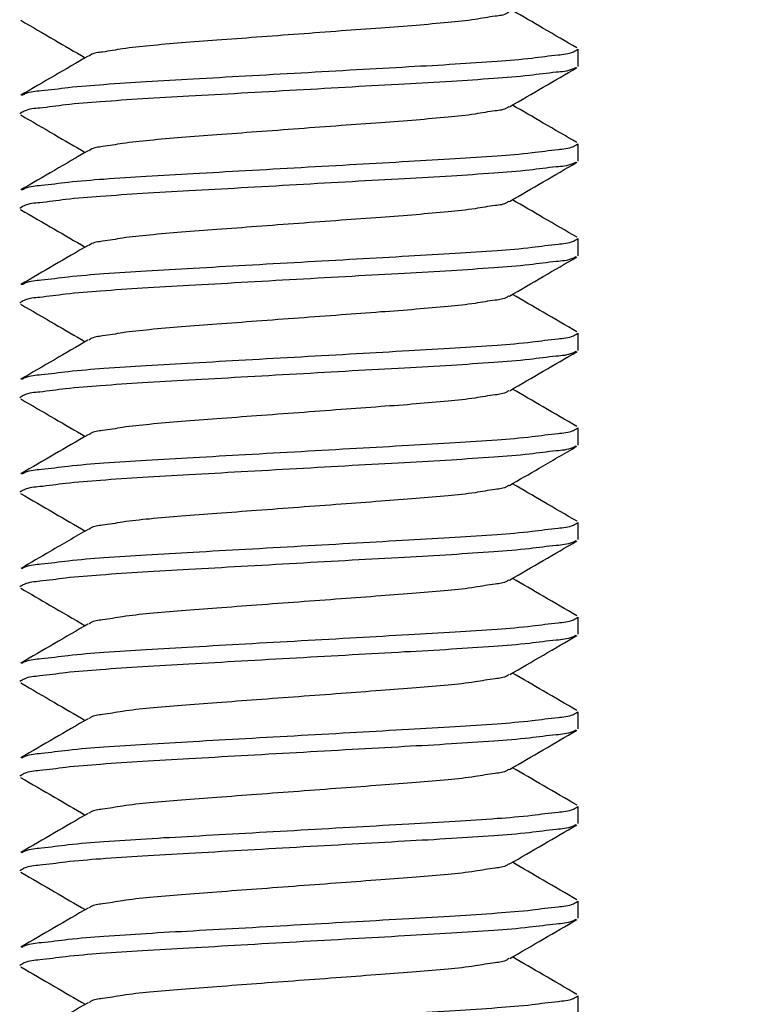
# Model space of a CAD drawing. Extents: x 469 to 2033, y 226 to 2849.
# Drawn here: x 1476 to 1514, y 1974 to 2026 of the extents above; entities that cross this region are included whole.
import ezdxf

# ---------------------------------------------------------------- set-up
doc = ezdxf.new("R2010")
doc.units = 0
doc.linetypes.add('SLD-CONTINUE', pattern=[0])
doc.layers.get('0').update_dxf_attribs({"linetype": 'CONTINUOUS'})
doc.styles.add('SLDTEXTSTYLE0', font='TXT', dxfattribs={"width": 0.605})
doc.dimstyles.new('SLDDIMSTYLE0', dxfattribs={"dimtxt": 77.049561, "dimasz": 60, "dimexe": 0, "dimexo": 0.0625, "dimgap": 19.26239, "dimtad": 1, "dimlfac": 2, "dimrnd": 1e-09, "dimzin": 12, "dimtxsty": 'SLDTEXTSTYLE0', "dimsah": 1, "dimcen": 0.09, "dimazin": 3, "dimtfac": 1, "dimtofl": 0, "dimtmove": 0, "dimatfit": 3, "dimtolj": 1, "dimtzin": 12})

# ---------------------------------------------------------------- blocks, each defined once
blk = doc.blocks.new('_D_1')
at = {"color": 7, "linetype": 'SLD-CONTINUE'}
for p, q in [((796.343, 2694.15), (796.343, 1842.149)), ((1516.893, 1852.149), (796.343, 1852.149))]:
    blk.add_line(p, q, dxfattribs=at)
for points in [[(796.343, 1852.149), (856.343, 1837.149), (856.343, 1867.149)], [(1516.893, 1852.149), (1456.893, 1867.149), (1456.893, 1837.149)]]:
    blk.add_solid(points, dxfattribs=at)
at = {"color": 7, "linetype": 'SLD-CONTINUE', "insert": (1033.146, 1954.469, 0.5), "char_height": 79.375, "attachment_point": 1, "style": 'SLDTEXTSTYLE0'}
blk.add_mtext('145', dxfattribs=at)

msp = doc.modelspace()

# ---------------------------------------------------------------- linework, layer by layer
at = {"color": 7, "linetype": 'SLD-CONTINUE'}
for p, q in [((1505.1255, 2023.3108), (1505.1255, 2024.22)), ((1505.1255, 2018.3108), (1505.1255, 2019.22)), ((1505.1255, 2013.3108), (1505.1255, 2014.2199)), ((1505.1255, 2008.3108), (1505.1255, 2009.2199)), ((1505.1255, 2003.3108), (1505.1255, 2004.22)), ((1505.1255, 1998.3108), (1505.1255, 1999.22)), ((1505.1255, 1993.3108), (1505.1255, 1994.2199)), ((1505.1255, 1988.3108), (1505.1255, 1989.2199)), ((1505.1255, 1983.3108), (1505.1255, 1984.22)), ((1505.1255, 1978.3108), (1505.1255, 1979.22)), ((1505.1255, 1973.3108), (1505.1255, 1974.2199))]:
    msp.add_line(p, q, dxfattribs=at)
for points, knots in [([(1501.46, 2026.1758), (1501.4341, 2026.1565), (1501.232, 2026.0064), (1500.5927, 2025.9584), (1499.5781, 2025.755), (1498.1777, 2025.6198), (1496.5203, 2025.4669), (1494.631, 2025.3333), (1492.5629, 2025.1775), (1490.3755, 2025.0153), (1488.1882, 2024.8533), (1486.1201, 2024.6974), (1484.2308, 2024.5638), (1482.5734, 2024.4109), (1481.173, 2024.2757), (1480.1583, 2024.0724), (1479.5186, 2024.0242), (1479.3162, 2023.8737), (1479.2899, 2023.8541)], [0, 0, 0, 0, 0.0043123, 0.0336573, 0.0815949, 0.1456328, 0.2213869, 0.3055439, 0.3998427, 0.4999677, 0.6000926, 0.6943914, 0.7785484, 0.8543024, 0.9183404, 0.966278, 0.9956229, 1, 1, 1, 1]), ([(1505.0661, 2024.2864), (1504.4723, 2024.6307), (1503.3364, 2025.2894), (1502.2015, 2025.9501), (1501.6598, 2026.2654)], [0, 0, 0, 0, 0.5226971, 1, 1, 1, 1]), ([(1475.6837, 2025.7451), (1476.2773, 2025.4009), (1477.4137, 2024.7419), (1478.5489, 2024.081), (1479.0912, 2023.7654)], [0, 0, 0, 0, 0.52237317, 1, 1, 1, 1]), ([(1479.2415, 2023.8528), (1478.6494, 2023.5081), (1477.4641, 2022.8181), (1476.2777, 2022.1301), (1475.684, 2021.7858)], [0, 0, 0, 0, 0.4995808, 1, 1, 1, 1]), ([(1475.7504, 2021.7877), (1475.8063, 2021.8171), (1476.1208, 2021.9826), (1476.9717, 2022.0338), (1478.3421, 2022.2358), (1480.1952, 2022.3717), (1482.3924, 2022.5244), (1484.8874, 2022.6581), (1487.6153, 2022.8139), (1490.4952, 2022.9761), (1493.3705, 2023.1381), (1496.0848, 2023.294), (1498.5583, 2023.4275), (1500.7252, 2023.5805), (1502.5437, 2023.7147), (1503.8681, 2023.919), (1504.7257, 2023.9688), (1505.037, 2024.1699), (1505.1144, 2024.22)], [0, 0, 0, 0, 0.0063886, 0.0359944, 0.0841913, 0.1483887, 0.2241713, 0.3082171, 0.4022118, 0.5018489, 0.6013221, 0.6948457, 0.7781559, 0.8529337, 0.9158767, 0.9626278, 0.9907066, 1, 1, 1, 1]), ([(1505.0015, 2023.2435), (1504.9454, 2023.2139), (1504.6305, 2023.0482), (1503.7794, 2022.9969), (1502.409, 2022.7949), (1500.5559, 2022.6589), (1498.3587, 2022.5063), (1495.8637, 2022.3726), (1493.1357, 2022.2169), (1490.2559, 2022.0547), (1487.3806, 2021.8926), (1484.6662, 2021.7367), (1482.1928, 2021.6033), (1480.0258, 2021.4502), (1478.2074, 2021.316), (1476.883, 2021.1118), (1476.0254, 2021.0618), (1475.714, 2020.8608), (1475.6366, 2020.8108)], [0, 0, 0, 0, 0.0064195, 0.0360243, 0.0842196, 0.148415, 0.224195, 0.3082381, 0.4022297, 0.5018635, 0.6013335, 0.694854, 0.7781614, 0.8529368, 0.9158776, 0.9626272, 0.9907053, 1, 1, 1, 1]), ([(1501.5106, 2021.1785), (1502.1027, 2021.5232), (1503.2879, 2022.2131), (1504.4742, 2022.9011), (1505.0679, 2023.2454)], [0, 0, 0, 0, 0.4995785, 1, 1, 1, 1]), ([(1505.0676, 2019.2855), (1504.474, 2019.6298), (1503.3375, 2020.2888), (1502.2021, 2020.9497), (1501.6598, 2021.2654)], [0, 0, 0, 0, 0.5223379, 1, 1, 1, 1]), ([(1475.6849, 2020.7444), (1476.2787, 2020.4), (1477.4148, 2019.7413), (1478.5497, 2019.0806), (1479.0913, 2018.7654)], [0, 0, 0, 0, 0.5227806, 1, 1, 1, 1]), ([(1501.462, 2021.1772), (1501.4355, 2021.1575), (1501.2328, 2021.0066), (1500.5928, 2020.9583), (1499.5781, 2020.755), (1498.1777, 2020.6198), (1496.5203, 2020.4669), (1494.631, 2020.3333), (1492.5629, 2020.1775), (1490.3755, 2020.0154), (1488.1882, 2019.8532), (1486.1201, 2019.6974), (1484.2308, 2019.5638), (1482.5734, 2019.4109), (1481.173, 2019.2757), (1480.1584, 2019.0723), (1479.5191, 2019.0243), (1479.317, 2018.8742), (1479.2912, 2018.855)], [0, 0, 0, 0, 0.0044232, 0.0337669, 0.0817025, 0.1457378, 0.2214887, 0.3056423, 0.3999371, 0.5000578, 0.6001786, 0.6944735, 0.778627, 0.8543779, 0.9184132, 0.9663488, 0.9956925, 1, 1, 1, 1]), ([(1475.7515, 2016.7882), (1475.807, 2016.8174), (1476.1212, 2016.9827), (1476.9717, 2017.0338), (1478.3421, 2017.2358), (1480.1952, 2017.3718), (1482.3924, 2017.5244), (1484.8874, 2017.6581), (1487.6153, 2017.8139), (1490.4952, 2017.976), (1493.3705, 2018.1382), (1496.0848, 2018.294), (1498.5583, 2018.4274), (1500.7252, 2018.5806), (1502.5437, 2018.7147), (1503.8681, 2018.9189), (1504.7257, 2018.9689), (1505.037, 2019.17), (1505.1144, 2019.22)], [0, 0, 0, 0, 0.0063488, 0.0359558, 0.0841547, 0.1483547, 0.2241403, 0.3081896, 0.4021881, 0.5018292, 0.6013065, 0.6948338, 0.7781473, 0.8529283, 0.9158736, 0.9626266, 0.9907068, 1, 1, 1, 1]), ([(1479.2431, 2018.8537), (1478.6509, 2018.509), (1477.4653, 2017.8188), (1476.2787, 2017.1307), (1475.6849, 2016.7863)], [0, 0, 0, 0, 0.4995708, 1, 1, 1, 1]), ([(1504.9995, 2018.2424), (1504.944, 2018.2133), (1504.6298, 2018.048), (1503.7794, 2017.997), (1502.409, 2017.7948), (1500.5559, 2017.659), (1498.3587, 2017.5063), (1495.8637, 2017.3726), (1493.1357, 2017.2169), (1490.2559, 2017.0547), (1487.3806, 2016.8926), (1484.6663, 2016.7367), (1482.1928, 2016.6033), (1480.0258, 2016.4502), (1478.2074, 2016.3161), (1476.883, 2016.1118), (1476.0254, 2016.0619), (1475.714, 2015.8608), (1475.6366, 2015.8108)], [0, 0, 0, 0, 0.0063438, 0.0359506, 0.0841498, 0.1483499, 0.2241358, 0.3081853, 0.4021841, 0.5018256, 0.6013032, 0.6948308, 0.7781445, 0.8529257, 0.9158713, 0.9626246, 0.9907046, 1, 1, 1, 1]), ([(1501.5092, 2016.1778), (1502.1012, 2016.5224), (1503.2863, 2017.2123), (1504.4725, 2017.9001), (1505.0661, 2018.2444)], [0, 0, 0, 0, 0.4995651, 1, 1, 1, 1]), ([(1501.461, 2016.1764), (1501.4348, 2016.157), (1501.2323, 2016.0066), (1500.5928, 2015.9583), (1499.5781, 2015.7551), (1498.1777, 2015.6198), (1496.5203, 2015.467), (1494.631, 2015.3333), (1492.5629, 2015.1775), (1490.3755, 2015.0154), (1488.1882, 2014.8532), (1486.1201, 2014.6974), (1484.2308, 2014.5638), (1482.5734, 2014.4109), (1481.173, 2014.2757), (1480.1583, 2014.0725), (1479.5188, 2014.0242), (1479.3165, 2013.8739), (1479.2903, 2013.8545)], [0, 0, 0, 0, 0.004364, 0.0337085, 0.0816446, 0.145681, 0.2214328, 0.3055876, 0.3998839, 0.500006, 0.6001283, 0.6944245, 0.7785793, 0.8543313, 0.9183675, 0.9663035, 0.9956481, 1, 1, 1, 1]), ([(1505.0682, 2014.2851), (1504.4745, 2014.6294), (1503.3379, 2015.2886), (1502.2023, 2015.9496), (1501.6598, 2016.2654)], [0, 0, 0, 0, 0.5222753, 1, 1, 1, 1]), ([(1475.6823, 2015.7459), (1476.2759, 2015.4017), (1477.4128, 2014.7424), (1478.5486, 2014.0813), (1479.0913, 2013.7654)], [0, 0, 0, 0, 0.5221926, 1, 1, 1, 1]), ([(1475.752, 2011.7885), (1475.8073, 2011.8176), (1476.1214, 2011.9828), (1476.9717, 2012.0337), (1478.3421, 2012.2359), (1480.1952, 2012.3717), (1482.3924, 2012.5245), (1484.8874, 2012.6581), (1487.6153, 2012.8139), (1490.4952, 2012.976), (1493.3705, 2013.1382), (1496.0848, 2013.294), (1498.5583, 2013.4274), (1500.7252, 2013.5806), (1502.5437, 2013.7146), (1503.8681, 2013.919), (1504.7257, 2013.9688), (1505.037, 2014.1699), (1505.1144, 2014.2199)], [0, 0, 0, 0, 0.0063303, 0.0359376, 0.0841376, 0.1483387, 0.2241258, 0.3081766, 0.4021769, 0.5018198, 0.6012991, 0.6948281, 0.7781432, 0.8529256, 0.9158722, 0.9626262, 0.9907066, 1, 1, 1, 1]), ([(1479.2421, 2013.8531), (1478.6501, 2013.5085), (1477.465, 2012.8187), (1476.2789, 2012.1308), (1475.6853, 2011.7865)], [0, 0, 0, 0, 0.49956833, 1, 1, 1, 1]), ([(1504.9995, 2013.2424), (1504.944, 2013.2133), (1504.6298, 2013.048), (1503.7794, 2012.997), (1502.409, 2012.7948), (1500.5559, 2012.659), (1498.3587, 2012.5063), (1495.8637, 2012.3727), (1493.1358, 2012.2168), (1490.2559, 2012.0547), (1487.3806, 2011.8926), (1484.6662, 2011.7367), (1482.1928, 2011.6033), (1480.0258, 2011.4502), (1478.2074, 2011.3161), (1476.883, 2011.1118), (1476.0254, 2011.0619), (1475.714, 2010.8608), (1475.6366, 2010.8108)], [0, 0, 0, 0, 0.0063438, 0.0359506, 0.0841498, 0.1483499, 0.2241358, 0.3081853, 0.4021841, 0.5018255, 0.6013031, 0.6948307, 0.7781445, 0.8529257, 0.9158713, 0.9626246, 0.9907046, 1, 1, 1, 1]), ([(1501.5076, 2011.1768), (1502.0999, 2011.5216), (1503.2855, 2012.2118), (1504.4722, 2012.9), (1505.0661, 2013.2444)], [0, 0, 0, 0, 0.4995552, 1, 1, 1, 1]), ([(1501.4596, 2011.1755), (1501.4339, 2011.1564), (1501.2319, 2011.0064), (1500.5927, 2010.9584), (1499.5781, 2010.755), (1498.1777, 2010.6198), (1496.5203, 2010.4669), (1494.631, 2010.3333), (1492.5629, 2010.1775), (1490.3755, 2010.0153), (1488.1882, 2009.8533), (1486.1201, 2009.6974), (1484.2308, 2009.5638), (1482.5734, 2009.411), (1481.173, 2009.2756), (1480.1582, 2009.0726), (1479.5177, 2009.0238), (1479.3146, 2008.8726), (1479.2876, 2008.8525)], [0, 0, 0, 0, 0.0042905, 0.0336328, 0.0815651, 0.1455963, 0.2213423, 0.3054905, 0.3997793, 0.4998938, 0.6000081, 0.694297, 0.7784452, 0.8541911, 0.9182225, 0.9661548, 0.9954966, 1, 1, 1, 1]), ([(1505.0662, 2009.2863), (1504.4723, 2009.6307), (1503.3363, 2010.2894), (1502.2014, 2010.9501), (1501.6598, 2011.2654)], [0, 0, 0, 0, 0.52280169, 1, 1, 1, 1]), ([(1475.6859, 2010.7438), (1476.2795, 2010.3996), (1477.4152, 2009.7411), (1478.5497, 2009.0806), (1479.0913, 2008.7654)], [0, 0, 0, 0, 0.5226772, 1, 1, 1, 1]), ([(1479.2387, 2008.8512), (1478.6466, 2008.5065), (1477.4614, 2007.8166), (1476.2751, 2007.1286), (1475.6815, 2006.7843)], [0, 0, 0, 0, 0.4995886, 1, 1, 1, 1]), ([(1475.7476, 2006.7863), (1475.8044, 2006.8162), (1476.1198, 2006.9824), (1476.9717, 2007.0339), (1478.3421, 2007.2358), (1480.1952, 2007.3717), (1482.3924, 2007.5244), (1484.8874, 2007.6581), (1487.6153, 2007.8139), (1490.4952, 2007.9761), (1493.3705, 2008.1381), (1496.0848, 2008.2941), (1498.5583, 2008.4274), (1500.7252, 2008.5806), (1502.5437, 2008.7146), (1503.8681, 2008.919), (1504.7257, 2008.9688), (1505.037, 2009.1699), (1505.1144, 2009.2199)], [0, 0, 0, 0, 0.0064952, 0.0360976, 0.0842895, 0.14848, 0.2242545, 0.3082914, 0.4022761, 0.5019026, 0.6013652, 0.6948788, 0.77818, 0.85295, 0.9158861, 0.9626324, 0.9907082, 1, 1, 1, 1]), ([(1505.0038, 2008.2446), (1504.9469, 2008.2146), (1504.6313, 2008.0484), (1503.7794, 2007.9968), (1502.409, 2007.795), (1500.5559, 2007.6589), (1498.3587, 2007.5063), (1495.8637, 2007.3726), (1493.1358, 2007.2168), (1490.2559, 2007.0547), (1487.3806, 2006.8926), (1484.6662, 2006.7367), (1482.1928, 2006.6033), (1480.0258, 2006.4502), (1478.2074, 2006.316), (1476.883, 2006.1118), (1476.0254, 2006.0618), (1475.714, 2005.8608), (1475.6366, 2005.8108)], [0, 0, 0, 0, 0.0065058, 0.0361081, 0.0842992, 0.148489, 0.2242624, 0.3082982, 0.4022817, 0.5019068, 0.6013682, 0.6948805, 0.7781806, 0.8529496, 0.9158849, 0.9626305, 0.9907061, 1, 1, 1, 1]), ([(1501.5125, 2006.1797), (1502.1046, 2006.5243), (1503.2898, 2007.2142), (1504.4761, 2007.9022), (1505.0698, 2008.2465)], [0, 0, 0, 0, 0.4995762, 1, 1, 1, 1]), ([(1501.4636, 2006.1783), (1501.4366, 2006.1582), (1501.2334, 2006.0069), (1500.5929, 2005.9581), (1499.578, 2005.7551), (1498.1777, 2005.6198), (1496.5203, 2005.4669), (1494.631, 2005.3333), (1492.5629, 2005.1775), (1490.3755, 2005.0153), (1488.1882, 2004.8532), (1486.1201, 2004.6974), (1484.2308, 2004.5638), (1482.5734, 2004.4109), (1481.173, 2004.2758), (1480.1584, 2004.0723), (1479.5192, 2004.0244), (1479.3172, 2003.8744), (1479.2915, 2003.8552)], [0, 0, 0, 0, 0.0045117, 0.0338533, 0.0817853, 0.145816, 0.2215613, 0.3057087, 0.3999966, 0.5001102, 0.6002236, 0.6945115, 0.7786589, 0.8544042, 0.9184349, 0.9663669, 0.9957085, 1, 1, 1, 1]), ([(1505.0647, 2004.2871), (1504.4712, 2004.6313), (1503.3357, 2005.2898), (1502.2013, 2005.9502), (1501.6598, 2006.2654)], [0, 0, 0, 0, 0.5226871, 1, 1, 1, 1]), ([(1475.685, 2005.7444), (1476.2789, 2005.4), (1477.4148, 2004.7412), (1478.5497, 2004.0806), (1479.0913, 2003.7654)], [0, 0, 0, 0, 0.5228097, 1, 1, 1, 1]), ([(1475.7516, 2001.7883), (1475.8071, 2001.8174), (1476.1213, 2001.9827), (1476.9717, 2002.0338), (1478.3421, 2002.2358), (1480.1952, 2002.3718), (1482.3924, 2002.5244), (1484.8874, 2002.6581), (1487.6153, 2002.8139), (1490.4952, 2002.9761), (1493.3705, 2003.1381), (1496.0848, 2003.294), (1498.5583, 2003.4275), (1500.7252, 2003.5805), (1502.5437, 2003.7147), (1503.8681, 2003.9189), (1504.7257, 2003.9689), (1505.037, 2004.17), (1505.1144, 2004.22)], [0, 0, 0, 0, 0.0063438, 0.0359509, 0.08415, 0.1483504, 0.2241363, 0.308186, 0.402185, 0.5018266, 0.6013044, 0.6948322, 0.7781462, 0.8529274, 0.9158732, 0.9626265, 0.9907068, 1, 1, 1, 1]), ([(1479.2435, 2003.8539), (1478.6512, 2003.5091), (1477.4656, 2002.819), (1476.2788, 2002.1307), (1475.6849, 2001.7863)], [0, 0, 0, 0, 0.4995731, 1, 1, 1, 1]), ([(1504.998, 2003.2417), (1504.943, 2003.2128), (1504.6293, 2003.0478), (1503.7793, 2002.997), (1502.409, 2002.7949), (1500.5558, 2002.659), (1498.3587, 2002.5063), (1495.8637, 2002.3726), (1493.1357, 2002.2169), (1490.2559, 2002.0547), (1487.3806, 2001.8926), (1484.6662, 2001.7367), (1482.1928, 2001.6033), (1480.0258, 2001.4502), (1478.2074, 2001.316), (1476.883, 2001.1118), (1476.0254, 2001.0619), (1475.714, 2000.8608), (1475.6366, 2000.8108)], [0, 0, 0, 0, 0.0062877, 0.0358964, 0.0840981, 0.1483018, 0.224092, 0.3081462, 0.4021502, 0.5017972, 0.6012803, 0.6948132, 0.7781316, 0.8529169, 0.9158661, 0.9626219, 0.9907035, 1, 1, 1, 1]), ([(1501.5086, 2001.1774), (1502.027, 2001.4792), (1503.2117, 2002.169), (1504.3977, 2002.8567), (1505.0647, 2003.2436)], [0, 0, 0, 0, 0.4375067, 1, 1, 1, 1]), ([(1501.4604, 2001.1761), (1501.4344, 2001.1567), (1501.2322, 2001.0064), (1500.5927, 2000.9584), (1499.5781, 2000.755), (1498.1777, 2000.6198), (1496.5203, 2000.467), (1494.631, 2000.3333), (1492.5629, 2000.1775), (1490.3755, 2000.0154), (1488.1882, 1999.8532), (1486.1201, 1999.6974), (1484.2308, 1999.5638), (1482.5734, 1999.4109), (1481.173, 1999.2757), (1480.1583, 1999.0724), (1479.5189, 1999.0242), (1479.3166, 1998.874), (1479.2905, 1998.8546)], [0, 0, 0, 0, 0.00433369, 0.033679, 0.0816169, 0.14565583, 0.22141066, 0.30556873, 0.39986873, 0.49999484, 0.60012108, 0.69442095, 0.77857903, 0.854334, 0.91837274, 0.9663109, 0.99565622, 1, 1, 1, 1]), ([(1505.0708, 1999.2836), (1504.4772, 1999.6279), (1503.3396, 2000.2876), (1502.2032, 2000.9491), (1501.6598, 2001.2654)], [0, 0, 0, 0, 0.5219089, 1, 1, 1, 1]), ([(1475.6804, 2000.747), (1476.2741, 2000.4027), (1477.4116, 1999.7431), (1478.548, 1999.0816), (1479.0913, 1998.7654)], [0, 0, 0, 0, 0.5219286, 1, 1, 1, 1]), ([(1479.2423, 1998.8533), (1478.5758, 1998.4654), (1477.391, 1997.7757), (1476.2051, 1997.088), (1475.6862, 1996.787)], [0, 0, 0, 0, 0.5624702, 1, 1, 1, 1]), ([(1475.753, 1996.789), (1475.808, 1996.8179), (1476.1217, 1996.9829), (1476.9717, 1997.0337), (1478.3421, 1997.2359), (1480.1952, 1997.3718), (1482.3924, 1997.5244), (1484.8874, 1997.6581), (1487.6153, 1997.8139), (1490.4952, 1997.976), (1493.3705, 1998.1382), (1496.0848, 1998.294), (1498.5583, 1998.4274), (1500.7252, 1998.5806), (1502.5437, 1998.7147), (1503.8681, 1998.9189), (1504.7257, 1998.9688), (1505.037, 1999.1699), (1505.1144, 1999.22)], [0, 0, 0, 0, 0.0062933, 0.0359017, 0.0841033, 0.1483069, 0.2240968, 0.3081507, 0.4021546, 0.5018012, 0.6012841, 0.6948167, 0.7781349, 0.85292, 0.9158689, 0.9626245, 0.9907063, 1, 1, 1, 1]), ([(1504.9995, 1998.2424), (1504.944, 1998.2133), (1504.6298, 1998.048), (1503.7794, 1997.997), (1502.409, 1997.7948), (1500.5559, 1997.659), (1498.3587, 1997.5063), (1495.8637, 1997.3726), (1493.1357, 1997.2169), (1490.2559, 1997.0547), (1487.3806, 1996.8926), (1484.6662, 1996.7367), (1482.1928, 1996.6033), (1480.0258, 1996.4502), (1478.2074, 1996.3161), (1476.883, 1996.1118), (1476.0254, 1996.0619), (1475.714, 1995.8608), (1475.6366, 1995.8108)], [0, 0, 0, 0, 0.00634378, 0.03595063, 0.08414979, 0.14834992, 0.22413581, 0.30818534, 0.40218413, 0.50182557, 0.60130315, 0.69483074, 0.77814452, 0.85292574, 0.9158713, 0.9626246, 0.99070461, 1, 1, 1, 1]), ([(1501.5078, 1996.1769), (1502.1, 1996.5217), (1503.2856, 1997.2118), (1504.4723, 1997.9), (1505.0661, 1998.2444)], [0, 0, 0, 0, 0.49955514, 1, 1, 1, 1]), ([(1505.0663, 1994.2863), (1504.4724, 1994.6306), (1503.3364, 1995.2894), (1502.2015, 1995.95), (1501.6598, 1996.2654)], [0, 0, 0, 0, 0.5227485, 1, 1, 1, 1]), ([(1475.6861, 1995.7437), (1476.205, 1995.4428), (1477.3406, 1994.7843), (1478.4752, 1994.1239), (1479.0913, 1993.7653)], [0, 0, 0, 0, 0.4569495, 1, 1, 1, 1]), ([(1501.4597, 1996.1756), (1501.4339, 1996.1564), (1501.2319, 1996.0064), (1500.5927, 1995.9584), (1499.5781, 1995.755), (1498.1777, 1995.6198), (1496.5203, 1995.467), (1494.631, 1995.3333), (1492.5629, 1995.1775), (1490.3755, 1995.0154), (1488.1882, 1994.8532), (1486.1201, 1994.6974), (1484.2308, 1994.5638), (1482.5733, 1994.411), (1481.1731, 1994.2755), (1480.1581, 1994.0728), (1479.5171, 1994.0236), (1479.3134, 1993.8718), (1479.2858, 1993.8512)], [0, 0, 0, 0, 0.0042947, 0.033634, 0.0815613, 0.1455861, 0.2213242, 0.3054637, 0.3997429, 0.4998469, 0.599951, 0.6942301, 0.7783696, 0.8541077, 0.9181324, 0.9660598, 0.995399, 1, 1, 1, 1]), ([(1475.7472, 1991.7861), (1475.8041, 1991.8161), (1476.1197, 1991.9824), (1476.9717, 1992.0339), (1478.3421, 1992.2358), (1480.1952, 1992.3718), (1482.3924, 1992.5244), (1484.8874, 1992.6581), (1487.6153, 1992.8139), (1490.4952, 1992.976), (1493.3705, 1993.1382), (1496.0848, 1993.294), (1498.5583, 1993.4274), (1500.7252, 1993.5806), (1502.5437, 1993.7146), (1503.8681, 1993.919), (1504.7257, 1993.9688), (1505.037, 1994.1699), (1505.1144, 1994.2199)], [0, 0, 0, 0, 0.00650919, 0.03611117, 0.08430242, 0.14849201, 0.22426544, 0.30830116, 0.40228451, 0.50190951, 0.60137082, 0.69488305, 0.77818314, 0.85295208, 0.91588729, 0.96263291, 0.99070832, 1, 1, 1, 1]), ([(1479.2366, 1993.8499), (1478.6447, 1993.5054), (1477.4602, 1992.8159), (1476.2745, 1992.1283), (1475.6812, 1991.7842)], [0, 0, 0, 0, 0.4995939, 1, 1, 1, 1]), ([(1505.005, 1993.2452), (1504.9477, 1993.215), (1504.6318, 1993.0485), (1503.7794, 1992.9968), (1502.409, 1992.795), (1500.5559, 1992.6589), (1498.3587, 1992.5064), (1495.8637, 1992.3726), (1493.1358, 1992.2168), (1490.2559, 1992.0547), (1487.3806, 1991.8926), (1484.6662, 1991.7367), (1482.1928, 1991.6033), (1480.0258, 1991.4502), (1478.2074, 1991.316), (1476.883, 1991.1119), (1476.0254, 1991.0619), (1475.714, 1990.8608), (1475.6366, 1990.8108)], [0, 0, 0, 0, 0.0065512, 0.0361519, 0.0843408, 0.1485277, 0.2242976, 0.3083296, 0.4023089, 0.5019294, 0.6013863, 0.6948944, 0.7781908, 0.8529564, 0.9158888, 0.9626322, 0.9907066, 1, 1, 1, 1]), ([(1501.5156, 1991.1816), (1502.1074, 1991.526), (1503.292, 1992.2154), (1504.4775, 1992.903), (1505.0708, 1993.2471)], [0, 0, 0, 0, 0.4996017, 1, 1, 1, 1]), ([(1501.4663, 1991.1802), (1501.4383, 1991.1594), (1501.2344, 1991.0073), (1500.593, 1990.9579), (1499.578, 1990.7552), (1498.1777, 1990.6197), (1496.5203, 1990.467), (1494.631, 1990.3333), (1492.5629, 1990.1775), (1490.3755, 1990.0153), (1488.1882, 1989.8533), (1486.1201, 1989.6974), (1484.2308, 1989.5638), (1482.5734, 1989.411), (1481.173, 1989.2757), (1480.1583, 1989.0724), (1479.5188, 1989.0243), (1479.3165, 1988.8739), (1479.2904, 1988.8545)], [0, 0, 0, 0, 0.0046542, 0.0339903, 0.0819125, 0.1459302, 0.2216604, 0.3057909, 0.4000599, 0.5001533, 0.6002466, 0.6945157, 0.7786462, 0.8543762, 0.9183941, 0.9663163, 0.995652, 1, 1, 1, 1]), ([(1505.0658, 1989.2865), (1504.4721, 1989.6308), (1503.3363, 1990.2895), (1502.2015, 1990.9501), (1501.6598, 1991.2654)], [0, 0, 0, 0, 0.5226566, 1, 1, 1, 1]), ([(1475.6847, 1990.7445), (1476.2786, 1990.4001), (1477.4146, 1989.7414), (1478.5496, 1989.0807), (1479.0913, 1988.7654)], [0, 0, 0, 0, 0.52273742, 1, 1, 1, 1]), ([(1475.7509, 1986.7879), (1475.8066, 1986.8172), (1476.121, 1986.9827), (1476.9717, 1987.0338), (1478.3421, 1987.2358), (1480.1952, 1987.3717), (1482.3924, 1987.5244), (1484.8874, 1987.6581), (1487.6153, 1987.8139), (1490.4952, 1987.9761), (1493.3705, 1988.1381), (1496.0848, 1988.294), (1498.5583, 1988.4275), (1500.7252, 1988.5805), (1502.5437, 1988.7147), (1503.8681, 1988.9189), (1504.7257, 1988.9688), (1505.037, 1989.1699), (1505.1144, 1989.2199)], [0, 0, 0, 0, 0.0063718, 0.0359781, 0.0841759, 0.1483744, 0.2241583, 0.3082056, 0.4022019, 0.5018408, 0.6013158, 0.694841, 0.7781526, 0.8529318, 0.9158758, 0.9626277, 0.990707, 1, 1, 1, 1]), ([(1479.2422, 1988.8532), (1478.65, 1988.5085), (1477.4646, 1987.8184), (1476.2781, 1987.1303), (1475.6843, 1986.786)], [0, 0, 0, 0, 0.4995808, 1, 1, 1, 1]), ([(1504.9989, 1988.2422), (1504.9437, 1988.2131), (1504.6296, 1988.0479), (1503.7794, 1987.997), (1502.409, 1987.7949), (1500.5559, 1987.659), (1498.3587, 1987.5063), (1495.8637, 1987.3726), (1493.1357, 1987.2169), (1490.2559, 1987.0547), (1487.3806, 1986.8926), (1484.6662, 1986.7367), (1482.1928, 1986.6033), (1480.0258, 1986.4502), (1478.2074, 1986.316), (1476.883, 1986.1118), (1476.0254, 1986.0618), (1475.714, 1985.8608), (1475.6366, 1985.8108)], [0, 0, 0, 0, 0.0063242, 0.0359318, 0.0841318, 0.1483333, 0.2241205, 0.3081717, 0.4021723, 0.5018157, 0.6012953, 0.6948247, 0.7781401, 0.8529227, 0.9158696, 0.9626236, 0.9907044, 1, 1, 1, 1]), ([(1501.5086, 1986.1774), (1502.1007, 1986.522), (1503.2858, 1987.2119), (1504.472, 1987.8999), (1505.0656, 1988.2441)], [0, 0, 0, 0, 0.49956508, 1, 1, 1, 1]), ([(1501.4604, 1986.1761), (1501.4344, 1986.1567), (1501.2322, 1986.0065), (1500.5927, 1985.9584), (1499.5781, 1985.755), (1498.1777, 1985.6198), (1496.5203, 1985.4669), (1494.631, 1985.3333), (1492.5629, 1985.1775), (1490.3755, 1985.0154), (1488.1882, 1984.8532), (1486.1201, 1984.6974), (1484.2308, 1984.5638), (1482.5734, 1984.4109), (1481.173, 1984.2757), (1480.1584, 1984.0723), (1479.519, 1984.0243), (1479.3169, 1983.8742), (1479.291, 1983.8549)], [0, 0, 0, 0, 0.0043365, 0.0336826, 0.0816219, 0.1456623, 0.2214191, 0.3055793, 0.3998815, 0.5000101, 0.6001388, 0.6944411, 0.7786012, 0.8543581, 0.9183984, 0.9663378, 0.9956838, 1, 1, 1, 1]), ([(1505.0687, 1984.2849), (1504.4751, 1984.6291), (1503.3383, 1985.2884), (1502.2025, 1985.9495), (1501.6598, 1986.2654)], [0, 0, 0, 0, 0.5221466, 1, 1, 1, 1]), ([(1475.6808, 1985.7468), (1476.2744, 1985.4026), (1477.4117, 1984.743), (1478.548, 1984.0816), (1479.0913, 1983.7654)], [0, 0, 0, 0, 0.5218681, 1, 1, 1, 1]), ([(1479.2429, 1983.8536), (1478.6507, 1983.5089), (1477.4653, 1982.8187), (1476.2787, 1982.1307), (1475.6849, 1981.7863)], [0, 0, 0, 0, 0.49956747, 1, 1, 1, 1]), ([(1475.7515, 1981.7882), (1475.807, 1981.8174), (1476.1212, 1981.9827), (1476.9717, 1982.0338), (1478.3421, 1982.2358), (1480.1952, 1982.3718), (1482.3924, 1982.5244), (1484.8874, 1982.6581), (1487.6153, 1982.8139), (1490.4952, 1982.976), (1493.3705, 1983.1382), (1496.0848, 1983.294), (1498.5583, 1983.4275), (1500.7252, 1983.5805), (1502.5437, 1983.7147), (1503.8681, 1983.9189), (1504.7257, 1983.9689), (1505.037, 1984.17), (1505.1144, 1984.22)], [0, 0, 0, 0, 0.0063466, 0.0359536, 0.0841526, 0.1483528, 0.2241385, 0.308188, 0.4021868, 0.501828, 0.6013056, 0.6948331, 0.7781468, 0.8529279, 0.9158735, 0.9626266, 0.9907068, 1, 1, 1, 1]), ([(1505.0001, 1983.2428), (1504.9445, 1983.2135), (1504.6301, 1983.048), (1503.7794, 1982.9969), (1502.409, 1982.7949), (1500.5559, 1982.659), (1498.3587, 1982.5063), (1495.8637, 1982.3726), (1493.1357, 1982.2169), (1490.2559, 1982.0547), (1487.3806, 1981.8926), (1484.6662, 1981.7367), (1482.1928, 1981.6033), (1480.0258, 1981.4502), (1478.2074, 1981.316), (1476.883, 1981.1118), (1476.0254, 1981.0619), (1475.714, 1980.8608), (1475.6366, 1980.8108)], [0, 0, 0, 0, 0.00636901, 0.03597534, 0.08417313, 0.14837163, 0.22415559, 0.30820298, 0.40219938, 0.50183829, 0.60131334, 0.69483863, 0.77815029, 0.85292952, 0.91587359, 0.96262555, 0.99070485, 1, 1, 1, 1]), ([(1501.5088, 1981.1775), (1502.101, 1981.5222), (1503.2864, 1982.2123), (1504.4729, 1982.9004), (1505.0667, 1983.2447)], [0, 0, 0, 0, 0.4995629, 1, 1, 1, 1]), ([(1501.4606, 1981.1762), (1501.4345, 1981.1568), (1501.2323, 1981.0065), (1500.5928, 1980.9584), (1499.5781, 1980.7551), (1498.1777, 1980.6198), (1496.5203, 1980.467), (1494.631, 1980.3333), (1492.5629, 1980.1775), (1490.3755, 1980.0154), (1488.1882, 1979.8532), (1486.1201, 1979.6974), (1484.2308, 1979.5638), (1482.5734, 1979.4109), (1481.173, 1979.2757), (1480.1583, 1979.0725), (1479.5186, 1979.0241), (1479.3161, 1978.8736), (1479.2897, 1978.854)], [0, 0, 0, 0, 0.0043445, 0.0336883, 0.0816236, 0.1456592, 0.22141, 0.3055636, 0.3998586, 0.4999795, 0.6001004, 0.6943953, 0.7785489, 0.8542999, 0.9183352, 0.9662706, 0.9956148, 1, 1, 1, 1]), ([(1505.0676, 1979.2855), (1504.474, 1979.6298), (1503.3375, 1980.2889), (1502.2021, 1980.9497), (1501.6598, 1981.2654)], [0, 0, 0, 0, 0.52239961, 1, 1, 1, 1]), ([(1475.685, 1980.7443), (1476.2788, 1980.4), (1477.4147, 1979.7413), (1478.5496, 1979.0807), (1479.0913, 1978.7654)], [0, 0, 0, 0, 0.5226971, 1, 1, 1, 1]), ([(1475.751, 1976.788), (1475.8067, 1976.8173), (1476.121, 1976.9828), (1476.9717, 1977.0337), (1478.3421, 1977.2358), (1480.1952, 1977.3718), (1482.3924, 1977.5244), (1484.8874, 1977.6581), (1487.6153, 1977.8139), (1490.4952, 1977.976), (1493.3705, 1978.1382), (1496.0848, 1978.294), (1498.5583, 1978.4274), (1500.7252, 1978.5806), (1502.5437, 1978.7147), (1503.8681, 1978.9189), (1504.7257, 1978.9688), (1505.037, 1979.1699), (1505.1144, 1979.22)], [0, 0, 0, 0, 0.00636678, 0.03597301, 0.08417101, 0.1483699, 0.22415411, 0.30820188, 0.40219876, 0.50183804, 0.60131361, 0.69483923, 0.77815126, 0.85293091, 0.91587515, 0.96262731, 0.99070699, 1, 1, 1, 1]), ([(1479.2413, 1978.8527), (1478.6493, 1978.508), (1477.4642, 1977.8182), (1476.278, 1977.1303), (1475.6844, 1976.786)], [0, 0, 0, 0, 0.4995706, 1, 1, 1, 1]), ([(1505.0024, 1978.2439), (1504.946, 1978.2142), (1504.6309, 1978.0483), (1503.7794, 1977.9969), (1502.409, 1977.7949), (1500.5559, 1977.659), (1498.3587, 1977.5063), (1495.8637, 1977.3726), (1493.1357, 1977.2168), (1490.2559, 1977.0547), (1487.3806, 1976.8926), (1484.6662, 1976.7367), (1482.1928, 1976.6033), (1480.0258, 1976.4502), (1478.2074, 1976.3161), (1476.883, 1976.1118), (1476.0254, 1976.0619), (1475.714, 1975.8608), (1475.6366, 1975.8108)], [0, 0, 0, 0, 0.0064554, 0.0360589, 0.0842526, 0.1484456, 0.2242229, 0.308263, 0.4022513, 0.5018814, 0.6013479, 0.694865, 0.7781694, 0.8529423, 0.9158807, 0.9626288, 0.9907057, 1, 1, 1, 1]), ([(1501.5119, 1976.1793), (1502.1039, 1976.5239), (1503.2889, 1977.2137), (1504.4751, 1977.9016), (1505.0686, 1978.2458)], [0, 0, 0, 0, 0.4995908, 1, 1, 1, 1]), ([(1501.463, 1976.178), (1501.4362, 1976.1579), (1501.2332, 1976.0068), (1500.5928, 1975.9581), (1499.578, 1975.7551), (1498.1777, 1975.6197), (1496.5203, 1975.467), (1494.631, 1975.3333), (1492.5629, 1975.1775), (1490.3755, 1975.0153), (1488.1882, 1974.8533), (1486.1201, 1974.6974), (1484.2308, 1974.5638), (1482.5734, 1974.411), (1481.173, 1974.2756), (1480.1582, 1974.0726), (1479.518, 1974.0239), (1479.315, 1973.8729), (1479.2882, 1973.8529)], [0, 0, 0, 0, 0.0044786, 0.0338163, 0.0817411, 0.1457624, 0.2214964, 0.3056314, 0.3999054, 0.5000042, 0.6001028, 0.6943769, 0.7785119, 0.8542459, 0.9182673, 0.966192, 0.9955297, 1, 1, 1, 1]), ([(1505.0662, 1974.2863), (1504.4723, 1974.6307), (1503.3363, 1975.2894), (1502.2014, 1975.9501), (1501.6598, 1976.2654)], [0, 0, 0, 0, 0.5227829, 1, 1, 1, 1]), ([(1475.6838, 1975.745), (1476.2775, 1975.4007), (1477.4139, 1974.7417), (1478.5491, 1974.0809), (1479.0913, 1973.7654)], [0, 0, 0, 0, 0.5224783, 1, 1, 1, 1]), ([(1475.7484, 1971.7867), (1475.8049, 1971.8164), (1476.1201, 1971.9825), (1476.9717, 1972.0339), (1478.3421, 1972.2358), (1480.1952, 1972.3717), (1482.3924, 1972.5244), (1484.8874, 1972.6581), (1487.6153, 1972.8139), (1490.4952, 1972.9761), (1493.3705, 1973.1381), (1496.0848, 1973.294), (1498.5583, 1973.4274), (1500.7252, 1973.5806), (1502.5437, 1973.7146), (1503.8681, 1973.919), (1504.7257, 1973.9688), (1505.037, 1974.1699), (1505.1144, 1974.2199)], [0, 0, 0, 0, 0.0064643, 0.0360677, 0.0842611, 0.1484536, 0.2242304, 0.3082699, 0.4022575, 0.5018871, 0.6013528, 0.6948693, 0.7781731, 0.8529454, 0.9158835, 0.9626312, 0.9907079, 1, 1, 1, 1]), ([(1479.2394, 1973.8515), (1478.6473, 1973.5069), (1477.4621, 1972.817), (1476.2759, 1972.129), (1475.6823, 1971.7848)], [0, 0, 0, 0, 0.49957847, 1, 1, 1, 1])]:
    msp.add_open_spline(points, degree=3, knots=knots, dxfattribs=at)

# ---------------------------------------------------------------- dimensions: what is measured, and where the dimension line sits
dim = msp.add_linear_dim(base=(1516.8932, 1852.1488), p1=(796.343, 2704.1496), p2=(1516.8932, 2076.2654), dimstyle='SLDDIMSTYLE0', dxfattribs=at)
dim.commit()
dim.dimension.update_dxf_attribs({"geometry": '_D_1', "text_midpoint": (1156.6181, 1852.1488), "dimtype": 160})

doc.saveas('drawing.dxf')
